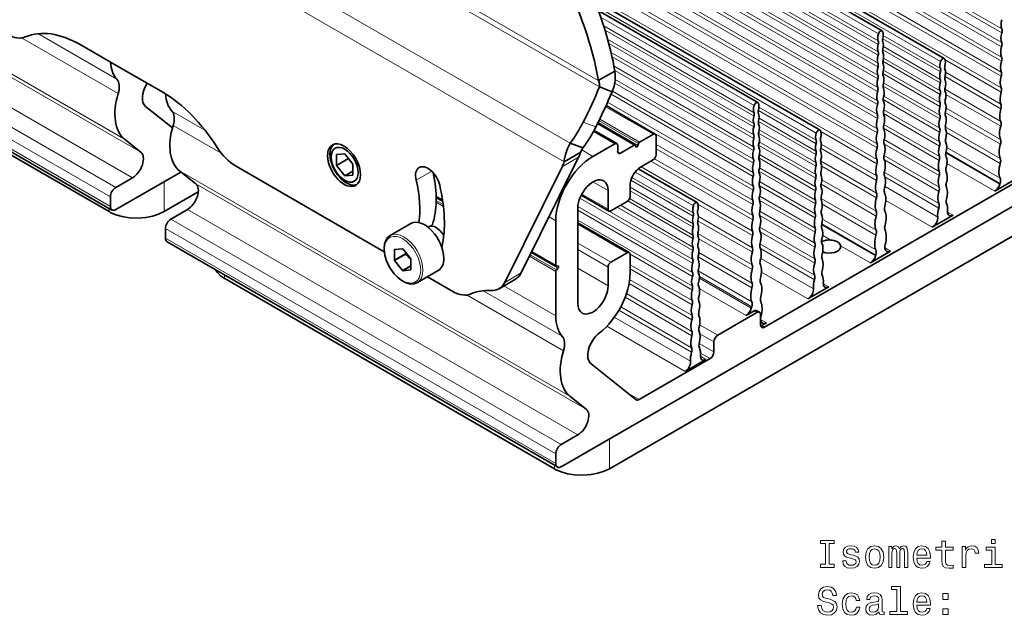
# Model space of a CAD drawing. Extents: x 85 to 977, y 19 to 837.
# Drawn here: x 729 to 855, y 540 to 616 of the extents above; entities that cross this region are included whole.
import ezdxf

# ---------------------------------------------------------------- set-up
doc = ezdxf.new("R2010")
doc.units = 0

msp = doc.modelspace()

# ---------------------------------------------------------------- linework, layer by layer
at = {"color": 7, "lineweight": 35}
for p, q in [((798.28, 558.64), (971.17, 658.46)), ((964.27, 650.64), (804.47, 558.38)), ((839.54, 614.71), (790.04, 643.29)), ((847.53, 611.16), (798.03, 639.74)), ((740.5, 591.66), (690.3, 620.65)), ((831.55, 601.93), (802.5, 618.71)), ((823.56, 605.49), (803.03, 617.34)), ((740.12, 591.45), (697.75, 615.91)), ((736.41, 612.94), (741.71, 609.88)), ((741.71, 609.88), (747.02, 606.82)), ((803.04, 608.32), (805.17, 609.54)), ((803.19, 607.51), (804.82, 606.88)), ((744.83, 604.96), (748.27, 602.21)), ((810.37, 601.43), (804.04, 605.09)), ((807.76, 600), (802.94, 602.78)), ((805.42, 600.21), (802.49, 601.9)), ((810.12, 601.41), (808.34, 600.38)), ((744.21, 599.1), (742.12, 600.78)), ((799.44, 600.27), (801.06, 599.64)), ((802.35, 598.55), (805.17, 600.18)), ((808.21, 600.21), (808.13, 599.95)), ((810.48, 598.76), (810.48, 601.2)), ((770.43, 598.89), (769.37, 598.8)), ((771.49, 597.57), (770.43, 598.89)), ((800.77, 599.09), (798.64, 597.87)), ((805.53, 599.98), (805.53, 599.16)), ((807.66, 599.99), (805.88, 598.96)), ((807.87, 599.8), (807.79, 599.96)), ((769.37, 598.8), (769.37, 597.38)), ((769.37, 597.38), (770.93, 598.28)), ((793.12, 583.57), (800.5, 598.44)), ((810.12, 598.14), (808.53, 597.22)), ((741, 591.71), (749.37, 596.54)), ((751.28, 595.02), (749.19, 596.69)), ((775.51, 586.29), (756.37, 597.33)), ((769.37, 597.38), (770.43, 596.06)), ((770.43, 596.06), (771.49, 596.67)), ((771.49, 596.16), (771.49, 597.57)), ((791, 582.35), (798.38, 597.22)), ((815.75, 592.61), (808.18, 596.97)), ((860.54, 597.45), (824.41, 576.59)), ((743.13, 595.8), (741, 594.57)), ((770.43, 596.06), (771.49, 596.16)), ((854.01, 594.08), (856.61, 595.59)), ((751.6, 593.99), (747.19, 591.45)), ((804.29, 591.75), (804.29, 594.16)), ((807.12, 594.77), (807.12, 593.39)), ((740.3, 592.12), (740.3, 593.35)), ((783.03, 592.88), (782.19, 593.37)), ((804.39, 591.52), (800.83, 593.58)), ((806.77, 592.77), (804.64, 591.55)), ((750.2, 591.71), (748.08, 590.49)), ((800.4, 591.92), (800.4, 579.67)), ((797.57, 584.55), (797.57, 590.28)), ((845.98, 589.45), (848.66, 591)), ((747.37, 588.04), (747.37, 589.26)), ((778.95, 589.93), (776.27, 588.38)), ((781.19, 589.49), (781.14, 589.46)), ((807.02, 586.19), (800.4, 590)), ((797.78, 558.6), (747.58, 587.58)), ((776.81, 586.57), (776.85, 586.59)), ((776.81, 586.57), (776.81, 585.19)), ((777.86, 586.68), (776.83, 586.59)), ((778.92, 585.38), (777.89, 586.67)), ((797.61, 584.46), (794.47, 586.28)), ((838.02, 584.86), (840.63, 586.36)), ((776.81, 585.19), (778.23, 586.01)), ((776.83, 585.16), (778.24, 585.97)), ((776.83, 585.16), (777.86, 583.87)), ((778.23, 586.01), (778.27, 586.2)), ((778.91, 585.39), (778.87, 585.35)), ((778.87, 585.35), (778.94, 585.27)), ((778.94, 583.97), (778.94, 585.34)), ((806.77, 586.16), (804.64, 584.94)), ((807.12, 585.96), (807.12, 583.55)), ((777.86, 583.87), (778.94, 584.49)), ((777.89, 583.85), (778.94, 584.46)), ((777.89, 583.85), (778.92, 583.95)), ((782.45, 583.87), (779.77, 582.32)), ((797.57, 578.04), (797.57, 583.77)), ((797.66, 584.45), (797.84, 584.47)), ((797.84, 584.17), (797.66, 583.97)), ((804.29, 581.91), (804.29, 584.32)), ((755.03, 582.84), (754.97, 582.87)), ((797.4, 558.38), (755.03, 582.84)), ((784.33, 581.19), (781.07, 583.07)), ((792.39, 582.77), (790.27, 581.54)), ((830, 580.22), (832.68, 581.77)), ((823.06, 578.67), (822.04, 578.08)), ((823.77, 578.5), (823.41, 578.7)), ((818.4, 575.57), (823.42, 578.47)), ((823.91, 576.87), (823.91, 578.18)), ((824.05, 576.79), (824.65, 577.14)), ((817.9, 574.71), (817.9, 573.4)), ((817.41, 572.55), (808.28, 567.28)), ((814.2, 570.9), (816.87, 572.44)), ((802.1, 571.89), (807.9, 567.26)), ((801.49, 566.04), (799.39, 567.71)), ((800.4, 562.73), (798.28, 561.5)), ((797.57, 559.05), (797.57, 560.28))]:
    msp.add_line(p, q, dxfattribs=at)
at = {"color": 7, "lineweight": 13}
for p, q in [((854.93, 614.95), (805.43, 643.53)), ((839.04, 613.41), (789.54, 641.99)), ((839.05, 614.32), (789.55, 642.9)), ((854.92, 614.45), (805.43, 643.03)), ((746.26, 641.1), (803.04, 608.32)), ((839.04, 612.97), (789.54, 641.55)), ((854.91, 613.19), (805.41, 641.76)), ((854.9, 612.67), (805.41, 641.25)), ((803.19, 607.51), (746.09, 640.48)), ((839.02, 611.56), (789.52, 640.14)), ((839.02, 612.01), (789.53, 640.59)), ((854.89, 611.34), (805.39, 639.92)), ((839, 610.08), (789.5, 638.66)), ((839.01, 610.54), (789.51, 639.12)), ((847.04, 610.77), (797.54, 639.34)), ((854.88, 610.81), (805.38, 639.39)), ((838.99, 609.01), (789.49, 637.59)), ((838.98, 608.54), (789.49, 637.11)), ((854.86, 608.86), (805.36, 637.44)), ((854.86, 609.41), (805.37, 637.99)), ((838.97, 607.4), (789.47, 635.98)), ((854.84, 607.39), (805.34, 635.96)), ((838.96, 606.92), (789.47, 635.49)), ((742.37, 633.22), (799.44, 600.27)), ((838.95, 605.72), (789.45, 634.3)), ((838.94, 605.22), (789.45, 633.8)), ((838.92, 603.45), (789.42, 632.02)), ((838.93, 603.96), (789.43, 632.54)), ((741.71, 630.74), (798.64, 597.87)), ((838.91, 602.11), (789.41, 630.69)), ((742.12, 600.78), (691.91, 629.76)), ((838.9, 601.59), (789.4, 630.16)), ((694, 628.09), (744.21, 599.1)), ((743.13, 595.8), (692.92, 624.78)), ((690.8, 623.56), (741, 594.57)), ((740.3, 593.35), (690.09, 622.33)), ((838.88, 600.18), (799.96, 622.66)), ((740.3, 592.12), (690.09, 621.11)), ((838.88, 599.64), (801.06, 621.47)), ((838.86, 598.16), (802.26, 619.29)), ((831.06, 601.54), (802.85, 617.83)), ((823.07, 605.09), (803.34, 616.48)), ((823.06, 604.18), (803.73, 615.34)), ((741.13, 608.48), (730.96, 614.35)), ((823.06, 603.75), (803.9, 614.81)), ((847.03, 609.86), (839.68, 614.1)), ((741.3, 606.63), (728.88, 613.79)), ((823.04, 602.78), (804.24, 613.64)), ((823.04, 602.34), (804.39, 613.1)), ((847.03, 609.42), (839.61, 613.7)), ((823.03, 601.32), (804.69, 611.91)), ((847.01, 608.01), (839.61, 612.28)), ((847.01, 608.46), (839.7, 612.68)), ((823.02, 600.86), (804.81, 611.37)), ((846.99, 606.53), (839.62, 610.79)), ((847, 606.99), (839.71, 611.2)), ((854.83, 606.82), (847.63, 610.98)), ((823.01, 599.78), (805.06, 610.15)), ((823, 599.31), (805.15, 609.62)), ((846.97, 604.99), (839.63, 609.22)), ((846.98, 605.46), (839.72, 609.65)), ((854.82, 605.27), (847.69, 609.38)), ((822.98, 597.69), (805.15, 607.99)), ((822.99, 598.18), (805.21, 608.44)), ((846.96, 603.85), (839.73, 608.02)), ((854.81, 604.69), (847.63, 608.83)), ((822.96, 595.99), (804.68, 606.55)), ((822.97, 596.49), (804.85, 606.96)), ((846.95, 603.37), (839.65, 607.58)), ((854.79, 603.05), (847.61, 607.2)), ((854.78, 602.45), (847.74, 606.52)), ((822.95, 594.73), (804.24, 605.53)), ((846.93, 601.67), (839.67, 605.86)), ((846.94, 602.17), (839.75, 606.32)), ((752.46, 601.93), (748.2, 604.39)), ((810.12, 601.41), (803.98, 604.95)), ((822.94, 594.22), (804.06, 605.12)), ((831.05, 600.19), (823.63, 604.48)), ((831.05, 600.63), (823.7, 604.88)), ((846.91, 599.89), (839.69, 604.06)), ((846.92, 600.41), (839.76, 604.54)), ((854.75, 600.11), (847.66, 604.2)), ((854.76, 600.73), (847.76, 604.77)), ((801.1, 602.97), (802.72, 602.34)), ((807.66, 599.99), (802.92, 602.73)), ((803.01, 602.91), (808.13, 599.95)), ((808.21, 600.21), (803.13, 603.15)), ((803.22, 603.34), (808.34, 600.38)), ((831.03, 598.78), (823.63, 603.05)), ((831.03, 599.23), (823.71, 603.46)), ((846.9, 598.56), (839.77, 602.68)), ((754.54, 598.98), (748.37, 602.54)), ((805.17, 600.18), (802.42, 601.77)), ((831.01, 597.31), (823.64, 601.56)), ((831.02, 597.77), (823.73, 601.97)), ((838.85, 597.6), (831.65, 601.75)), ((846.89, 598.03), (839.73, 602.17)), ((854.73, 598.29), (847.66, 602.38)), ((854.72, 597.66), (847.81, 601.65)), ((831, 596.23), (823.74, 600.42)), ((838.83, 596.04), (831.71, 600.15)), ((846.87, 596.09), (839.77, 600.18)), ((846.87, 596.63), (839.78, 600.73)), ((800.9, 599.39), (802.35, 598.55)), ((805.53, 599.16), (805.88, 598.96)), ((822.93, 592.89), (810.48, 600.08)), ((822.92, 592.36), (810.48, 599.54)), ((830.99, 595.76), (823.65, 600)), ((838.83, 595.46), (831.65, 599.61)), ((854.67, 594.99), (847.73, 599)), ((854.69, 595.09), (847.75, 599.1)), ((854.7, 595.75), (847.84, 599.71)), ((800.5, 598.44), (798.38, 597.22)), ((822.9, 590.41), (809.81, 597.96)), ((822.9, 590.96), (810.26, 598.25)), ((830.97, 594.14), (823.67, 598.36)), ((830.98, 594.63), (823.75, 598.8)), ((838.81, 593.82), (831.63, 597.97)), ((846.85, 594.61), (839.79, 598.68)), ((846.84, 594.05), (839.82, 598.1)), ((854.01, 594.08), (847.86, 597.63)), ((799.39, 567.71), (749.19, 596.69)), ((781.61, 596.65), (779.61, 595.49)), ((815.26, 592.21), (807.78, 596.53)), ((822.88, 588.93), (808.53, 597.22)), ((830.95, 592.44), (823.69, 596.64)), ((830.96, 592.94), (823.77, 597.1)), ((838.8, 593.23), (831.76, 597.29)), ((846.82, 592.49), (839.8, 596.54)), ((747.19, 595.28), (747.19, 591.45)), ((804.29, 594.16), (802.35, 595.28)), ((815.24, 590.87), (807.23, 595.49)), ((815.25, 591.3), (807.37, 595.85)), ((830.94, 591.18), (823.78, 595.32)), ((838.78, 591.5), (831.78, 595.54)), ((846.82, 591.91), (839.88, 595.92)), ((751.28, 595.02), (801.49, 566.04)), ((815.23, 589.9), (807.12, 594.59)), ((815.22, 589.45), (807.12, 594.13)), ((830.93, 590.67), (823.71, 594.83)), ((838.77, 590.88), (831.68, 594.98)), ((846.68, 590.76), (839.91, 594.67)), ((783.02, 592.96), (782.19, 593.44)), ((783.05, 592.7), (782.19, 593.2)), ((783.1, 592.37), (782.19, 592.89)), ((783.13, 592.11), (782.19, 592.65)), ((815.17, 584.81), (800.66, 593.19)), ((815.18, 585.3), (800.83, 593.58)), ((800.9, 593.71), (804.29, 591.75)), ((815.21, 587.98), (806.83, 592.82)), ((815.21, 588.44), (807.07, 593.14)), ((830.91, 588.81), (823.74, 592.94)), ((830.92, 589.34), (823.79, 593.45)), ((838.75, 589.07), (831.68, 593.15)), ((840, 592.9), (845.98, 589.45)), ((740.12, 591.88), (740.12, 591.45)), ((800.4, 562.73), (750.2, 591.71)), ((815.15, 583.11), (800.4, 591.63)), ((815.16, 583.61), (800.41, 592.13)), ((815.19, 586.43), (805.48, 592.03)), ((815.19, 586.9), (805.9, 592.27)), ((822.87, 588.37), (815.85, 592.43)), ((830.89, 587.4), (823.8, 591.5)), ((838.74, 588.43), (831.83, 592.42)), ((848.66, 591), (847.95, 591.4)), ((748.08, 590.49), (798.28, 561.5)), ((797.57, 590.28), (796.7, 590.79)), ((815.13, 581.85), (800.4, 590.36)), ((822.85, 586.24), (815.84, 590.28)), ((822.85, 586.81), (815.91, 590.82)), ((830.89, 586.86), (823.79, 590.96)), ((838.72, 586.52), (831.86, 590.48)), ((797.57, 560.28), (747.37, 589.26)), ((781.7, 589.8), (781.13, 589.47)), ((806.77, 586.16), (800.4, 589.83)), ((830.87, 585.38), (823.81, 589.46)), ((830.86, 584.82), (823.84, 588.87)), ((838.69, 585.77), (831.75, 589.77)), ((838.71, 585.86), (831.77, 589.87)), ((797.57, 559.05), (747.37, 588.04)), ((822.83, 584.6), (815.82, 588.64)), ((822.82, 584), (815.95, 587.96)), ((832.94, 587.79), (831.88, 588.41)), ((797.57, 584.55), (794.49, 586.33)), ((800.4, 587.39), (804.64, 584.94)), ((804.29, 584.32), (800.4, 586.57)), ((830.84, 583.26), (823.82, 587.32)), ((830.84, 582.68), (823.9, 586.69)), ((838.02, 584.86), (834.2, 587.06)), ((840.63, 586.36), (839.89, 586.79)), ((797.57, 583.77), (794.19, 585.72)), ((797.66, 583.97), (794.28, 585.91)), ((797.84, 584.17), (794.4, 586.15)), ((815.13, 581.34), (807.12, 585.96)), ((822.79, 581.66), (815.88, 585.65)), ((822.8, 582.27), (815.98, 586.21)), ((830.7, 581.53), (823.93, 585.44)), ((804.29, 581.91), (800.4, 584.16)), ((815.11, 580.01), (807.12, 584.62)), ((815.11, 579.48), (807.12, 584.09)), ((822.77, 579.84), (815.87, 583.82)), ((754.97, 583.31), (754.97, 582.87)), ((793.12, 583.57), (791, 582.35)), ((815.09, 578.08), (807.07, 582.71)), ((822.76, 579.2), (816.03, 583.09)), ((822.71, 579.02), (816.03, 582.88)), ((830, 580.22), (824.02, 583.67)), ((798.4, 575.41), (788.24, 581.28)), ((790.89, 581.9), (797.57, 578.04)), ((815.08, 577.53), (806.99, 582.2)), ((816.02, 581.56), (822.04, 578.08)), ((831.97, 582.18), (832.68, 581.77)), ((798.57, 573.56), (786.16, 580.72)), ((815.06, 575.49), (806.49, 580.44)), ((815.07, 576.05), (806.66, 580.91)), ((815.03, 573.36), (805.67, 578.76)), ((815.04, 573.93), (805.92, 579.2)), ((823.42, 578.47), (823.06, 578.67)), ((814.9, 572.2), (805.09, 577.87)), ((824.65, 577.14), (823.91, 577.56)), ((814.2, 570.9), (804.13, 576.71)), ((816.07, 576.91), (818.4, 575.57)), ((824.41, 576.59), (824.05, 576.79)), ((817.9, 574.71), (816.1, 575.75)), ((816.02, 574.49), (817.9, 573.4)), ((816.87, 572.44), (816.16, 572.85)), ((817.41, 572.55), (816.18, 573.26)), ((806.85, 568.1), (808.28, 567.28)), ((804.47, 562.22), (804.47, 558.38)), ((797.4, 558.82), (797.4, 558.38))]:
    msp.add_line(p, q, dxfattribs=at)
at = {"color": 7, "lineweight": 35}
for points in [[(804.82, 606.88), (805.06, 607.58), (805.19, 608.3), (805.22, 609.03), (805.17, 609.54)], [(799.44, 600.27), (799.08, 599.56), (798.82, 598.82), (798.66, 598.07), (798.64, 597.87)], [(747.19, 591.45), (746.49, 591.11), (745.7, 590.86), (744.84, 590.69), (743.77, 590.6), (742.69, 590.66), (741.82, 590.81), (741, 591.04), (740.28, 591.36), (740.12, 591.45)], [(776.27, 588.38), (775.95, 588.12), (775.7, 587.74), (775.54, 587.26), (775.48, 586.7)], [(779.77, 582.32), (779.38, 582.17), (778.93, 582.14), (778.43, 582.25), (777.89, 582.5), (777.33, 582.9), (776.78, 583.46), (776.26, 584.18), (775.86, 584.98), (775.59, 585.8), (775.49, 586.54), (775.48, 586.7)], [(754.97, 582.87), (754.47, 583.21), (754.07, 583.6), (753.77, 584.01)], [(804.47, 558.38), (803.77, 558.05), (802.97, 557.79), (802.11, 557.62), (801.04, 557.53), (799.97, 557.59), (799.09, 557.74), (798.28, 557.98), (797.55, 558.29), (797.4, 558.38)]]:
    msp.add_lwpolyline(points, dxfattribs=at)
at = {"color": 7, "lineweight": 13}
for points in [[(832.27, 546.09), (831.62, 546.09), (831.62, 545.66), (833.37, 545.66), (833.37, 546.09), (832.73, 546.09), (832.73, 548.74), (833.37, 548.74), (833.37, 549.16), (831.62, 549.16), (831.62, 548.74), (832.27, 548.74)], [(835.82, 547.24), (835.39, 547.34), (835.07, 547.46), (834.96, 547.7), (834.99, 547.86), (835.1, 547.98), (835.27, 548.06), (835.52, 548.09), (835.76, 548.06), (835.94, 547.97), (836.06, 547.83), (836.11, 547.65), (836.55, 547.65), (836.55, 547.66), (836.47, 547.99), (836.26, 548.24), (835.94, 548.41), (835.52, 548.47), (835.09, 548.41), (834.78, 548.24), (834.58, 547.99), (834.52, 547.68), (834.57, 547.38), (834.71, 547.17), (834.94, 547.01), (835.28, 546.91), (835.77, 546.79), (836.07, 546.66), (836.15, 546.56), (836.18, 546.41), (836.14, 546.22), (836.02, 546.08), (835.82, 545.99), (835.56, 545.96), (835.28, 545.99), (835.08, 546.1), (834.94, 546.27), (834.89, 546.51), (834.46, 546.51), (834.53, 546.1), (834.74, 545.81), (835.06, 545.63), (835.52, 545.57), (835.99, 545.63), (836.34, 545.81), (836.55, 546.09), (836.63, 546.46), (836.57, 546.78), (836.42, 546.99), (836.16, 547.14)], [(837.39, 547.01), (837.48, 546.4), (837.71, 545.95), (838.08, 545.66), (838.57, 545.57), (839.06, 545.66), (839.43, 545.94), (839.66, 546.39), (839.74, 547.01), (839.66, 547.63), (839.43, 548.09), (839.06, 548.37), (838.57, 548.47), (838.08, 548.37), (837.71, 548.08), (837.48, 547.63)], [(840.39, 545.66), (840.79, 545.66), (840.79, 547.47), (840.82, 547.75), (840.89, 547.94), (841.01, 548.06), (841.16, 548.1), (841.28, 548.06), (841.36, 547.96), (841.4, 547.79), (841.42, 547.56), (841.42, 545.66), (841.8, 545.66), (841.8, 547.47), (841.83, 547.74), (841.9, 547.94), (842.02, 548.06), (842.18, 548.1), (842.3, 548.06), (842.38, 547.96), (842.43, 547.56), (842.43, 545.66), (842.84, 545.66), (842.84, 547.53), (842.81, 547.92), (842.73, 548.22), (842.57, 548.4), (842.31, 548.47), (842, 548.37), (841.76, 548.07), (841.58, 548.36), (841.26, 548.47), (840.98, 548.37), (840.78, 548.08), (840.78, 548.37), (840.39, 548.37)], [(843.99, 546.89), (845.76, 546.89), (845.77, 547.1), (845.69, 547.68), (845.46, 548.11), (845.11, 548.37), (844.64, 548.47), (844.18, 548.37), (843.83, 548.08), (843.6, 547.62), (843.52, 547.02), (843.6, 546.4), (843.82, 545.95), (844.17, 545.66), (844.63, 545.57), (845.02, 545.63), (845.34, 545.8), (845.58, 546.08), (845.72, 546.44), (845.28, 546.44), (845.19, 546.24), (845.06, 546.09), (844.68, 545.97), (844.39, 546.02), (844.18, 546.2), (844.04, 546.48), (843.99, 546.87)], [(847.23, 547.9), (847.23, 546.55), (847.26, 546.11), (847.4, 545.8), (847.68, 545.63), (848.16, 545.57), (848.69, 545.59), (848.69, 545.98), (848.3, 545.95), (847.95, 545.99), (847.77, 546.11), (847.69, 546.32), (847.67, 546.62), (847.67, 547.9), (848.69, 547.9), (848.69, 548.28), (847.67, 548.28), (847.67, 549.07), (847.23, 549.07), (847.23, 548.28), (846.46, 548.28), (846.46, 547.9)], [(849.84, 545.66), (850.28, 545.66), (850.28, 547.21), (850.33, 547.58), (850.46, 547.85), (850.68, 548.01), (850.98, 548.07), (851.2, 548.03), (851.37, 547.93), (851.47, 547.76), (851.51, 547.53), (851.95, 547.53), (851.89, 547.94), (851.73, 548.23), (851.45, 548.41), (851.07, 548.47), (850.81, 548.43), (850.59, 548.33), (850.4, 548.15), (850.24, 547.92), (850.24, 548.37), (849.84, 548.37)], [(854.06, 546.04), (854.06, 548.28), (852.92, 548.28), (852.92, 547.9), (853.62, 547.9), (853.62, 546.04), (852.71, 546.04), (852.71, 545.66), (854.98, 545.66), (854.98, 546.04)], [(854.08, 549.28), (853.61, 549.28), (853.61, 548.78), (854.08, 548.78)], [(837.85, 547.02), (837.89, 547.47), (838.03, 547.8), (838.26, 548), (838.57, 548.07), (838.87, 548), (839.1, 547.81), (839.24, 547.47), (839.29, 547.02), (839.24, 546.56), (839.1, 546.23), (838.87, 546.03), (838.57, 545.96), (838.26, 546.03), (838.03, 546.23), (837.89, 546.56)], [(843.99, 547.26), (844.04, 547.61), (844.18, 547.87), (844.38, 548.02), (844.66, 548.08), (844.92, 548.02), (845.13, 547.87), (845.26, 547.61), (845.3, 547.26)], [(831.7, 540.77), (831.24, 540.77), (831.34, 540.24), (831.59, 539.84), (831.98, 539.61), (832.51, 539.52), (833.03, 539.6), (833.42, 539.82), (833.66, 540.17), (833.75, 540.63), (833.68, 541.04), (833.47, 541.31), (833.12, 541.49), (832.66, 541.62), (832.27, 541.71), (832.01, 541.82), (831.87, 541.99), (831.82, 542.24), (831.87, 542.47), (832, 542.64), (832.2, 542.75), (832.48, 542.79), (832.76, 542.74), (832.98, 542.61), (833.13, 542.38), (833.2, 542.07), (833.66, 542.07), (833.66, 542.08), (833.58, 542.56), (833.34, 542.91), (832.97, 543.13), (832.46, 543.21), (832.01, 543.13), (831.66, 542.92), (831.43, 542.59), (831.35, 542.17), (831.41, 541.79), (831.6, 541.53), (831.91, 541.36), (832.32, 541.23), (832.73, 541.11), (833.04, 541), (833.22, 540.84), (833.29, 540.58), (833.23, 540.31), (833.07, 540.11), (832.84, 539.98), (832.53, 539.94), (832.18, 540), (831.92, 540.16), (831.76, 540.42)], [(841.44, 542.86), (841.44, 539.99), (840.53, 539.99), (840.53, 539.62), (842.8, 539.62), (842.8, 539.99), (841.89, 539.99), (841.89, 543.24), (840.75, 543.24), (840.75, 542.86)], [(836.21, 541.43), (836.65, 541.43), (836.56, 541.83), (836.35, 542.15), (836.01, 542.34), (835.57, 542.42), (835.08, 542.32), (834.72, 542.04), (834.48, 541.58), (834.4, 540.96), (834.48, 540.35), (834.71, 539.9), (835.06, 539.62), (835.55, 539.52), (835.99, 539.6), (836.33, 539.81), (836.56, 540.14), (836.66, 540.58), (836.23, 540.58), (836.16, 540.3), (836.02, 540.09), (835.82, 539.96), (835.57, 539.92), (835.26, 539.98), (835.04, 540.19), (834.9, 540.51), (834.86, 540.98), (834.9, 541.43), (835.04, 541.76), (835.27, 541.96), (835.57, 542.03), (835.83, 541.99), (836.03, 541.87), (836.16, 541.68)], [(839.13, 539.97), (839.13, 539.95), (839.16, 539.78), (839.24, 539.66), (839.55, 539.57), (839.8, 539.61), (839.8, 539.95), (839.69, 539.93), (839.55, 540), (839.53, 540.2), (839.53, 541.6), (839.47, 541.96), (839.29, 542.21), (838.98, 542.36), (838.55, 542.42), (838.13, 542.36), (837.81, 542.19), (837.62, 541.92), (837.55, 541.57), (837.55, 541.54), (837.95, 541.54), (837.98, 541.75), (838.1, 541.9), (838.28, 541.99), (838.53, 542.03), (838.78, 542), (838.96, 541.93), (839.06, 541.79), (839.1, 541.61), (839.08, 541.4), (839, 541.3), (838.8, 541.24), (838.42, 541.2), (837.98, 541.11), (837.68, 540.95), (837.5, 540.7), (837.44, 540.33), (837.49, 539.99), (837.65, 539.75), (837.9, 539.59), (838.25, 539.54), (838.72, 539.64)], [(843.99, 540.84), (845.76, 540.84), (845.77, 541.05), (845.69, 541.63), (845.46, 542.06), (845.11, 542.32), (844.64, 542.42), (844.18, 542.32), (843.83, 542.04), (843.6, 541.58), (843.52, 540.97), (843.6, 540.35), (843.82, 539.9), (844.17, 539.62), (844.63, 539.52), (845.02, 539.59), (845.34, 539.76), (845.58, 540.03), (845.72, 540.39), (845.28, 540.39), (845.19, 540.19), (845.06, 540.04), (844.68, 539.92), (844.39, 539.97), (844.18, 540.15), (844.04, 540.44), (843.99, 540.83)], [(843.99, 541.21), (844.04, 541.56), (844.18, 541.82), (844.38, 541.98), (844.66, 542.03), (844.92, 541.98), (845.13, 541.82), (845.26, 541.56), (845.3, 541.21)], [(847.33, 541.57), (848.03, 541.57), (848.03, 542.32), (847.33, 542.32)], [(839.08, 540.56), (839.02, 540.3), (838.86, 540.1), (838.62, 539.97), (838.32, 539.92), (838.13, 539.95), (837.99, 540.03), (837.91, 540.17), (837.88, 540.37), (837.9, 540.54), (837.98, 540.67), (838.31, 540.81), (838.72, 540.87), (839.08, 540.99)], [(847.33, 539.62), (848.03, 539.62), (848.03, 540.37), (847.33, 540.37)]]:
    msp.add_lwpolyline(points, close=True, dxfattribs=at)
at = {"color": 7, "lineweight": 35}
for centre, radius, start, end in [((801.78, 607.64), 1.43, 10.674, 28.2187), ((802.07, 607.7), 1.14, 350.7785, 10.5436), ((745.49, 631.44), 62.47, 332.8913, 337.4785), ((747.1, 630.81), 62.48, 332.8918, 337.4781), ((783.1, 612.16), 20.2, 323.9499, 332.9511), ((784.72, 611.53), 20.21, 323.9521, 332.949), ((802.36, 598.54), 1.69, 151.1197, 160.8298), ((803.08, 598.15), 2.51, 143.7747, 151.4512), ((775.96, 583.01), 3.74, 38.8058, 52.3589)]:
    msp.add_arc(centre, radius, start, end, dxfattribs=at)
for centre, major_axis, start_param, end_param in [((784.44, 616.28), (-15, 25.98), 4.141982, 4.517697), ((782.32, 615.05), (-15, 25.98), 4.141982, 4.517697), ((856.23, 616.27), (-0.99, -1.71), 5.105963, 5.861959), ((727.05, 618.34), (-2.5, 4.33), 2.356194, 3.078929), ((736.41, 600.69), (-7.5, 12.99), 5.497787, 6.220521), ((840.03, 614.42), (-0.75, -1.3), 5.105963, 5.861959), ((839.33, 614.35), (-0.211, -0.366), 3.141593, 5.105963), ((839.33, 614.35), (-0.211, -0.366), 2.748019, 3.141593), ((838.62, 613.6), (-0.75, -1.3), 1.992023, 2.748019), ((856.28, 614.58), (-1.04, -1.8), 5.105963, 5.861959), ((854.39, 614.39), (-0.412, -0.714), 1.96437, 2.720366), ((840.07, 613.08), (-0.79, -1.37), 5.105963, 5.861959), ((838.57, 612.92), (-0.36, -0.624), 1.96437, 2.720366), ((840.09, 613.81), (-0.36, -0.624), 5.133615, 5.889612), ((838.58, 612.22), (-0.79, -1.37), 1.992023, 2.748019), ((854.35, 612.62), (-0.424, -0.734), 1.96437, 2.720366), ((840.11, 611.67), (-0.84, -1.45), 5.105963, 5.861959), ((838.54, 611.51), (-0.37, -0.64), 1.96437, 2.720366), ((840.12, 612.43), (-0.37, -0.64), 5.133615, 5.889612), ((838.54, 610.76), (-0.84, -1.45), 1.992023, 2.748019), ((856.34, 612.82), (-1.1, -1.9), 5.105963, 5.861959), ((745.07, 613.86), (-3.38, -5.85), 5.574907, 6.096722), ((838.51, 610.03), (-0.379, -0.657), 1.96437, 2.720366), ((840.15, 610.98), (-0.379, -0.657), 5.133615, 5.889612), ((838.5, 609.24), (-0.88, -1.53), 1.992023, 2.748019), ((848.02, 610.87), (-0.75, -1.3), 5.105963, 5.861959), ((847.32, 610.8), (-0.211, -0.366), 3.141593, 5.105963), ((847.32, 610.8), (-0.211, -0.366), 2.748019, 3.141593), ((846.61, 610.05), (-0.75, -1.3), 1.992023, 2.748019), ((856.39, 610.96), (-1.16, -2), 5.105963, 5.861959), ((854.31, 610.75), (-0.436, -0.756), 1.96437, 2.720366), ((840.16, 610.2), (-0.88, -1.53), 5.105963, 5.861959), ((838.47, 608.49), (-0.39, -0.675), 1.96437, 2.720366), ((840.18, 609.47), (-0.39, -0.675), 5.133615, 5.889612), ((848.06, 609.52), (-0.79, -1.37), 5.105963, 5.861959), ((846.56, 609.37), (-0.36, -0.624), 1.96437, 2.720366), ((848.08, 610.25), (-0.36, -0.624), 5.133615, 5.889612), ((846.57, 608.67), (-0.79, -1.37), 1.992023, 2.748019), ((854.27, 608.8), (-0.449, -0.778), 1.96437, 2.720366), ((739.67, 606.48), (-1.25, -2.17), 1.955412, 2.955129), ((746.18, 607.06), (-1.25, -2.17), 4.627852, 6.195919), ((840.2, 608.66), (-0.93, -1.62), 5.105963, 5.861959), ((840.22, 607.89), (-0.401, -0.694), 5.133615, 5.889612), ((838.45, 607.65), (-0.93, -1.62), 1.992023, 2.748019), ((848.1, 608.12), (-0.84, -1.45), 5.105963, 5.861959), ((846.53, 607.96), (-0.37, -0.64), 1.96437, 2.720366), ((848.11, 608.88), (-0.37, -0.64), 5.133615, 5.889612), ((846.53, 607.21), (-0.84, -1.45), 1.992023, 2.748019), ((856.45, 609.02), (-1.22, -2.11), 5.105963, 5.861959), ((746.18, 607.06), (-3.75, -6.5), 5.097005, 6.195919), ((747.02, 594.57), (-7.5, 12.99), 4.775053, 5.497787), ((752.14, 609.78), (3.38, 5.85), 2.434774, 2.955129), ((840.25, 607.05), (-0.99, -1.71), 5.105963, 5.861959), ((838.44, 606.87), (-0.401, -0.694), 1.96437, 2.720366), ((838.4, 605.98), (-0.99, -1.71), 1.992023, 2.748019), ((848.15, 606.65), (-0.88, -1.53), 5.105963, 5.861959), ((846.5, 606.48), (-0.379, -0.657), 1.96437, 2.720366), ((848.14, 607.43), (-0.379, -0.657), 5.133615, 5.889612), ((846.49, 605.69), (-0.88, -1.53), 1.992023, 2.748019), ((856.51, 606.99), (-1.28, -2.22), 5.105963, 5.861959), ((854.23, 606.76), (-0.463, -0.802), 1.96437, 2.720366), ((823.35, 605.12), (-0.211, -0.366), 3.141593, 5.105963), ((823.35, 605.12), (-0.211, -0.366), 2.748019, 3.141593), ((822.64, 604.38), (-0.75, -1.3), 1.992023, 2.748019), ((840.3, 605.36), (-1.04, -1.8), 5.105963, 5.861959), ((838.41, 605.17), (-0.412, -0.714), 1.96437, 2.720366), ((840.25, 606.23), (-0.412, -0.714), 5.133615, 5.889612), ((838.35, 604.23), (-1.04, -1.8), 1.992023, 2.748019), ((846.46, 604.93), (-0.39, -0.675), 1.96437, 2.720366), ((848.17, 605.92), (-0.39, -0.675), 5.133615, 5.889612), ((846.44, 604.1), (-0.93, -1.62), 1.992023, 2.748019), ((854.18, 604.63), (-0.477, -0.827), 1.96437, 2.720366), ((746.74, 602.4), (1.25, 2.17), 5.097005, 6.096722), ((824.05, 605.19), (-0.75, -1.3), 5.105963, 5.861959), ((822.58, 603.7), (-0.36, -0.624), 1.96437, 2.720366), ((824.11, 604.58), (-0.36, -0.624), 5.133615, 5.889612), ((822.6, 602.99), (-0.79, -1.37), 1.992023, 2.748019), ((838.37, 603.39), (-0.424, -0.734), 1.96437, 2.720366), ((840.29, 604.5), (-0.424, -0.734), 5.133615, 5.889612), ((848.19, 605.11), (-0.93, -1.62), 5.105963, 5.861959), ((848.21, 604.34), (-0.401, -0.694), 5.133615, 5.889612), ((856.57, 604.87), (-1.35, -2.34), 5.105963, 5.861959), ((824.09, 603.85), (-0.79, -1.37), 5.105963, 5.861959), ((822.56, 602.29), (-0.37, -0.64), 1.96437, 2.720366), ((824.14, 603.2), (-0.37, -0.64), 5.133615, 5.889612), ((822.56, 601.54), (-0.84, -1.45), 1.992023, 2.748019), ((840.36, 603.59), (-1.1, -1.9), 5.105963, 5.861959), ((838.3, 602.4), (-1.1, -1.9), 1.992023, 2.748019), ((848.24, 603.49), (-0.99, -1.71), 5.105963, 5.861959), ((846.43, 603.31), (-0.401, -0.694), 1.96437, 2.720366), ((846.39, 602.43), (-0.99, -1.71), 1.992023, 2.748019), ((854.14, 602.39), (-0.492, -0.853), 1.96437, 2.720366), ((753.25, 602.97), (3.75, 6.5), 1.955412, 3.054326), ((810.12, 601), (-0.25, -0.433), 3.141593, 3.926991), ((810.12, 601), (-0.25, -0.433), 2.356194, 3.141593), ((824.13, 602.44), (-0.84, -1.45), 5.105963, 5.861959), ((824.17, 601.76), (-0.379, -0.657), 5.133615, 5.889612), ((832.04, 601.64), (-0.75, -1.3), 5.105963, 5.861959), ((831.34, 601.57), (-0.211, -0.366), 3.141593, 5.105963), ((831.34, 601.57), (-0.211, -0.366), 2.748019, 3.141593), ((830.63, 600.83), (-0.75, -1.3), 1.992023, 2.748019), ((840.41, 601.74), (-1.16, -2), 5.105963, 5.861959), ((838.33, 601.53), (-0.436, -0.756), 1.96437, 2.720366), ((840.33, 602.68), (-0.436, -0.756), 5.133615, 5.889612), ((838.25, 600.49), (-1.16, -2), 1.992023, 2.748019), ((848.29, 601.81), (-1.04, -1.8), 5.105963, 5.861959), ((846.4, 601.62), (-0.412, -0.714), 1.96437, 2.720366), ((848.24, 602.68), (-0.412, -0.714), 5.133615, 5.889612), ((846.34, 600.68), (-1.04, -1.8), 1.992023, 2.748019), ((856.64, 602.64), (-1.42, -2.46), 5.105963, 5.861959), ((770.35, 597.43), (-1.5, 2.6), 3.141593, 6.283185), ((805.17, 599.78), (-0.25, -0.433), 3.141593, 3.926991), ((805.17, 599.78), (-0.25, -0.433), 2.356194, 3.141593), ((808.34, 600.22), (-0.1, -0.173), 3.926991, 5.084391), ((824.18, 600.97), (-0.88, -1.53), 5.105963, 5.861959), ((822.52, 600.81), (-0.379, -0.657), 1.96437, 2.720366), ((824.2, 600.25), (-0.39, -0.675), 5.133615, 5.889612), ((822.52, 600.02), (-0.88, -1.53), 1.992023, 2.748019), ((832.08, 600.3), (-0.79, -1.37), 5.105963, 5.861959), ((830.57, 600.15), (-0.36, -0.624), 1.96437, 2.720366), ((832.1, 601.03), (-0.36, -0.624), 5.133615, 5.889612), ((830.59, 599.44), (-0.79, -1.37), 1.992023, 2.748019), ((838.29, 599.58), (-0.449, -0.778), 1.96437, 2.720366), ((840.37, 600.78), (-0.449, -0.778), 5.133615, 5.889612), ((838.19, 598.48), (-1.22, -2.11), 1.992023, 2.748019), ((846.36, 599.84), (-0.424, -0.734), 1.96437, 2.720366), ((848.28, 600.95), (-0.424, -0.734), 5.133615, 5.889612), ((846.29, 598.85), (-1.1, -1.9), 1.992023, 2.748019), ((854.09, 600.04), (-0.508, -0.88), 1.96437, 2.720366), ((743.13, 597.43), (-1, -1.73), 0.785398, 3.054326), ((756.37, 601.42), (-2.5, 4.33), 1.63346, 2.356194), ((770.35, 597.43), (-1.5, 2.6), 0, 0.785398), ((770.65, 597.6), (-1.5, 2.6), 0.10155, 0.785398), ((770.43, 597.48), (1.23, -2.13), 3.926991, 10.210176), ((794.04, 605.49), (-5, 8.66), 3.508112, 3.612779), ((794.04, 605.49), (-5, 8.66), 3.612779, 3.613886), ((805.88, 599.37), (-0.25, -0.433), 5.497787, 6.283185), ((805.88, 599.37), (-0.25, -0.433), 0, 0.785398), ((807.66, 599.82), (-0.1, -0.173), 3.141593, 3.926991), ((807.66, 599.82), (-0.1, -0.173), 2.769591, 3.141593), ((808, 599.94), (-0.1, -0.173), 5.911184, 6.283185), ((808, 599.94), (-0.1, -0.173), 0, 1.942798), ((824.22, 599.43), (-0.93, -1.62), 5.105963, 5.861959), ((822.49, 599.26), (-0.39, -0.675), 1.96437, 2.720366), ((822.47, 598.42), (-0.93, -1.62), 1.992023, 2.748019), ((830.55, 598.73), (-0.37, -0.64), 1.96437, 2.720366), ((832.13, 599.65), (-0.37, -0.64), 5.133615, 5.889612), ((830.55, 597.99), (-0.84, -1.45), 1.992023, 2.748019), ((840.47, 599.8), (-1.22, -2.11), 5.105963, 5.861959), ((848.35, 600.04), (-1.1, -1.9), 5.105963, 5.861959), ((848.32, 599.13), (-0.436, -0.756), 5.133615, 5.889612), ((856.71, 600.31), (-1.5, -2.59), 5.105963, 5.861959), ((770.35, 597.43), (-1.5, 2.6), 0.785398, 3.141593), ((770.65, 597.6), (1.5, -2.6), 3.926991, 6.181638), ((802.35, 593.04), (-3.38, -5.85), 3.926991, 5.497787), ((791.92, 604.27), (-5, 8.66), 3.508112, 3.612779), ((791.92, 604.26), (-5, 8.66), 3.612779, 3.613886), ((810.12, 598.55), (-0.25, -0.433), 0.785398, 2.356194), ((824.27, 597.82), (-0.99, -1.71), 5.105963, 5.861959), ((822.46, 597.64), (-0.401, -0.694), 1.96437, 2.720366), ((824.24, 598.66), (-0.401, -0.694), 5.133615, 5.889612), ((822.42, 596.75), (-0.99, -1.71), 1.992023, 2.748019), ((832.12, 598.89), (-0.84, -1.45), 5.105963, 5.861959), ((830.52, 597.26), (-0.379, -0.657), 1.96437, 2.720366), ((832.16, 598.21), (-0.379, -0.657), 5.133615, 5.889612), ((830.51, 596.46), (-0.88, -1.53), 1.992023, 2.748019), ((838.25, 597.54), (-0.463, -0.802), 1.96437, 2.720366), ((840.41, 598.78), (-0.463, -0.802), 5.133615, 5.889612), ((838.13, 596.38), (-1.28, -2.22), 1.992023, 2.748019), ((848.4, 598.18), (-1.16, -2), 5.105963, 5.861959), ((846.32, 597.98), (-0.436, -0.756), 1.96437, 2.720366), ((846.24, 596.93), (-1.16, -2), 1.992023, 2.748019), ((856.78, 597.86), (-1.57, -2.73), 5.105963, 5.861959), ((854.04, 597.59), (-0.525, -0.909), 1.96437, 2.720366), ((781.13, 595.18), (-1.12, 1.95), 0.000045, 1.094321), ((781.13, 595.18), (-1.12, 1.95), 4.235914, 6.283231), ((772.47, 598.65), (-6.88, 11.91), 3.607596, 4.215234), ((808.53, 595.59), (-1, -1.73), 3.926991, 5.497787), ((822.42, 595.94), (-0.412, -0.714), 1.96437, 2.720366), ((824.27, 597.01), (-0.412, -0.714), 5.133615, 5.889612), ((822.37, 595.01), (-1.04, -1.8), 1.992023, 2.748019), ((832.17, 597.42), (-0.88, -1.53), 5.105963, 5.861959), ((832.19, 596.69), (-0.39, -0.675), 5.133615, 5.889612), ((840.53, 597.77), (-1.28, -2.22), 5.105963, 5.861959), ((840.45, 596.7), (-0.477, -0.827), 5.133615, 5.889612), ((846.28, 596.03), (-0.449, -0.778), 1.96437, 2.720366), ((848.36, 597.23), (-0.449, -0.778), 5.133615, 5.889612), ((846.18, 594.93), (-1.22, -2.11), 1.992023, 2.748019), ((770.35, 597.43), (-6.88, 11.91), 3.763158, 4.235914), ((802.35, 593.04), (-1.38, -2.38), 3.141593, 5.497787), ((802.35, 593.04), (-1.38, -2.38), 2.356194, 3.141593), ((824.32, 596.13), (-1.04, -1.8), 5.105963, 5.861959), ((824.31, 595.27), (-0.424, -0.734), 5.133615, 5.889612), ((832.21, 595.88), (-0.93, -1.62), 5.105963, 5.861959), ((830.48, 595.71), (-0.39, -0.675), 1.96437, 2.720366), ((830.46, 594.87), (-0.93, -1.62), 1.992023, 2.748019), ((840.59, 595.64), (-1.35, -2.34), 5.105963, 5.861959), ((838.2, 595.4), (-0.477, -0.827), 1.96437, 2.720366), ((838.06, 594.18), (-1.35, -2.34), 1.992023, 2.748019), ((848.46, 596.25), (-1.22, -2.11), 5.105963, 5.861959), ((848.4, 595.23), (-0.463, -0.802), 5.133615, 5.889612), ((856.86, 595.31), (-1.66, -2.87), 5.105963, 5.137369), ((853.99, 595.02), (-0.542, -0.938), 1.96437, 2.720366), ((741, 593.75), (-0.5, -0.866), 3.926991, 5.497787), ((750.2, 593.35), (1, 1.73), 3.926991, 6.195919), ((770.35, 597.43), (-9.12, 15.8), 3.703018, 4.235914), ((824.37, 594.36), (-1.1, -1.9), 5.105963, 5.861959), ((822.39, 594.16), (-0.424, -0.734), 1.96437, 2.720366), ((822.32, 593.18), (-1.1, -1.9), 1.992023, 2.748019), ((832.26, 594.27), (-0.99, -1.71), 5.105963, 5.861959), ((830.45, 594.09), (-0.401, -0.694), 1.96437, 2.720366), ((832.23, 595.11), (-0.401, -0.694), 5.133615, 5.889612), ((830.41, 593.2), (-0.99, -1.71), 1.992023, 2.748019), ((838.16, 593.16), (-0.492, -0.853), 1.96437, 2.720366), ((840.5, 594.51), (-0.492, -0.853), 5.133615, 5.889612), ((838, 591.87), (-1.42, -2.46), 1.992023, 2.748019), ((848.52, 594.21), (-1.28, -2.22), 5.105963, 5.861959), ((846.24, 593.99), (-0.463, -0.802), 1.96437, 2.720366), ((846.12, 592.83), (-1.28, -2.22), 1.992023, 2.748019), ((854.01, 594.9), (-0.5, -0.866), 0.785398, 1.995776), ((806.77, 593.18), (-0.25, -0.433), 0.785398, 2.356194), ((815.53, 592.24), (-0.211, -0.366), 3.141593, 5.105963), ((815.53, 592.24), (-0.211, -0.366), 2.748019, 3.141593), ((822.35, 592.3), (-0.436, -0.756), 1.96437, 2.720366), ((824.35, 593.45), (-0.436, -0.756), 5.133615, 5.889612), ((822.26, 591.26), (-1.16, -2), 1.992023, 2.748019), ((830.41, 592.39), (-0.412, -0.714), 1.96437, 2.720366), ((832.26, 593.45), (-0.412, -0.714), 5.133615, 5.889612), ((830.36, 591.45), (-1.04, -1.8), 1.992023, 2.748019), ((840.66, 593.41), (-1.42, -2.46), 5.105963, 5.861959), ((848.44, 593.15), (-0.477, -0.827), 5.133615, 5.889612), ((741, 592.53), (-0.5, -0.866), 5.497787, 6.283185), ((741, 592.53), (-0.5, -0.866), 0, 0.785398), ((804.64, 591.96), (-0.25, -0.433), 5.497787, 6.283185), ((804.64, 591.96), (-0.25, -0.433), 0, 0.785398), ((816.24, 592.31), (-0.75, -1.3), 5.105963, 5.861959), ((814.77, 590.82), (-0.36, -0.624), 1.96437, 2.720366), ((816.3, 591.7), (-0.36, -0.624), 5.133615, 5.889612), ((814.83, 591.5), (-0.75, -1.3), 1.992023, 2.748019), ((824.43, 592.51), (-1.16, -2), 5.105963, 5.861959), ((824.39, 591.55), (-0.449, -0.778), 5.133615, 5.889612), ((832.31, 592.58), (-1.04, -1.8), 5.105963, 5.861959), ((832.3, 591.72), (-0.424, -0.734), 5.133615, 5.889612), ((838.11, 590.82), (-0.508, -0.88), 1.96437, 2.720366), ((840.55, 592.22), (-0.508, -0.88), 5.133615, 5.889612), ((837.93, 589.46), (-1.5, -2.59), 1.992023, 2.748019), ((848.58, 592.09), (-1.35, -2.34), 5.105963, 5.603072), ((846.19, 591.85), (-0.477, -0.827), 1.96437, 2.720366), ((846.05, 590.63), (-1.35, -2.34), 2.25091, 2.748019), ((848.66, 591.81), (0.5, 0.866), 2.25091, 3.141593), ((748.08, 589.67), (0.5, 0.866), 0.785398, 2.356194), ((780.7, 586.9), (-1.75, 3.03), 3.926991, 6.283185), ((816.28, 590.97), (-0.79, -1.37), 5.105963, 5.861959), ((816.33, 590.32), (-0.37, -0.64), 5.133615, 5.889612), ((814.79, 590.11), (-0.79, -1.37), 1.992023, 2.748019), ((824.49, 590.57), (-1.22, -2.11), 5.105963, 5.861959), ((822.31, 590.35), (-0.449, -0.778), 1.96437, 2.720366), ((822.21, 589.25), (-1.22, -2.11), 1.992023, 2.748019), ((832.37, 590.81), (-1.1, -1.9), 5.105963, 5.861959), ((830.38, 590.61), (-0.424, -0.734), 1.96437, 2.720366), ((830.31, 589.62), (-1.1, -1.9), 1.992023, 2.748019), ((840.73, 591.08), (-1.5, -2.59), 5.105963, 5.861959), ((845.98, 590.27), (-0.5, -0.866), 0.785398, 2.461479), ((848.66, 591.81), (0.5, 0.866), 3.141593, 3.926991), ((782.19, 587.76), (-1, 1.73), 4.726375, 6.283214), ((783.21, 588.35), (-1.12, 1.95), 0.466003, 0.521229), ((816.32, 589.56), (-0.84, -1.45), 5.105963, 5.861959), ((814.74, 589.41), (-0.37, -0.64), 1.96437, 2.720366), ((816.36, 588.88), (-0.379, -0.657), 5.133615, 5.889612), ((814.75, 588.66), (-0.84, -1.45), 1.992023, 2.748019), ((822.27, 588.31), (-0.463, -0.802), 1.96437, 2.720366), ((824.43, 589.56), (-0.463, -0.802), 5.133615, 5.889612), ((822.15, 587.15), (-1.28, -2.22), 1.992023, 2.748019), ((832.42, 588.96), (-1.16, -2), 5.105963, 5.861959), ((830.34, 588.75), (-0.436, -0.756), 1.96437, 2.720366), ((832.34, 589.9), (-0.436, -0.756), 5.133615, 5.889612), ((830.26, 587.71), (-1.16, -2), 1.992023, 2.748019), ((838.06, 588.36), (-0.525, -0.909), 1.96437, 2.720366), ((840.6, 589.83), (-0.525, -0.909), 5.133615, 5.889612), ((837.85, 586.93), (-1.57, -2.73), 1.992023, 2.748019), ((748.08, 588.45), (0.5, 0.866), 2.356194, 3.141593), ((816.36, 588.09), (-0.88, -1.53), 5.105963, 5.861959), ((814.71, 587.93), (-0.379, -0.657), 1.96437, 2.720366), ((814.7, 587.14), (-0.88, -1.53), 1.992023, 2.748019), ((824.55, 588.54), (-1.28, -2.22), 5.105963, 5.861959), ((832.38, 588), (-0.449, -0.778), 5.133615, 5.889612), ((832.75, 586.96), (-1.46, 0), 3.141564, 5.473139), ((840.8, 588.64), (-1.57, -2.73), 5.105963, 5.861959), ((777.87, 585.27), (-0.86, 1.49), 0.251084, 0.272515), ((777.87, 585.27), (-0.86, 1.49), 5.487072, 5.508502), ((806.77, 585.75), (-0.25, -0.433), 3.141593, 3.926991), ((816.41, 586.55), (-0.93, -1.62), 5.105963, 5.861959), ((814.68, 586.38), (-0.39, -0.675), 1.96437, 2.720366), ((816.39, 587.37), (-0.39, -0.675), 5.133615, 5.889612), ((814.66, 585.54), (-0.93, -1.62), 1.992023, 2.748019), ((824.61, 586.41), (-1.35, -2.34), 5.105963, 5.861959), ((822.22, 586.17), (-0.477, -0.827), 1.96437, 2.720366), ((824.47, 587.47), (-0.477, -0.827), 5.133615, 5.889612), ((822.08, 584.95), (-1.35, -2.34), 1.992023, 2.748019), ((832.48, 587.02), (-1.22, -2.11), 5.105963, 5.861959), ((830.3, 586.8), (-0.449, -0.778), 1.96437, 2.720366), ((830.2, 585.7), (-1.22, -2.11), 1.992023, 2.748019), ((832.75, 586.96), (-1.46, 0), 0.935916, 3.141564), ((838.01, 585.79), (-0.542, -0.938), 1.96437, 2.720366), ((840.65, 587.32), (-0.542, -0.938), 5.133615, 5.889612), ((837.78, 584.29), (-1.66, -2.87), 2.716613, 2.748019), ((840.63, 587.18), (0.5, 0.866), 2.716613, 3.141593), ((840.63, 587.18), (0.5, 0.866), 3.141593, 3.926991), ((777.87, 585.27), (-0.86, 1.49), 1.298282, 1.319712), ((779.29, 586.08), (-0.86, 1.49), 1.298282, 1.319712), ((777.87, 585.27), (-0.86, 1.49), 4.439874, 4.461305), ((780.7, 586.9), (-1.75, 3.03), 3.141593, 3.926991), ((806.77, 585.75), (-0.25, -0.433), 2.356194, 3.141593), ((814.65, 584.76), (-0.401, -0.694), 1.96437, 2.720366), ((816.42, 585.78), (-0.401, -0.694), 5.133615, 5.889612), ((814.61, 583.87), (-0.99, -1.71), 1.992023, 2.748019), ((824.52, 585.29), (-0.492, -0.853), 5.133615, 5.889612), ((830.26, 584.76), (-0.463, -0.802), 1.96437, 2.720366), ((832.42, 586.01), (-0.463, -0.802), 5.133615, 5.889612), ((830.14, 583.6), (-1.28, -2.22), 1.992023, 2.748019), ((838.02, 585.67), (-0.5, -0.866), 0.785398, 1.995776), ((840.88, 586.08), (-1.66, -2.87), 5.105963, 5.137369), ((777.87, 585.27), (-0.86, 1.49), 2.345479, 2.36691), ((777.87, 585.27), (-0.86, 1.49), 3.392677, 3.414107), ((797.71, 584.63), (-0.1, -0.173), 5.497787, 6.283185), ((797.71, 583.85), (-0.1, -0.173), 4.340387, 5.497787), ((797.71, 584.63), (-0.1, -0.173), 0, 0.372002), ((797.79, 584.28), (-0.1, -0.173), 3.141593, 3.513594), ((797.79, 584.28), (-0.1, -0.173), 1.198795, 3.141593), ((804.64, 584.53), (-0.25, -0.433), 3.926991, 5.497787), ((816.46, 584.94), (-0.99, -1.71), 5.105963, 5.861959), ((816.46, 584.13), (-0.412, -0.714), 5.133615, 5.889612), ((824.68, 584.18), (-1.42, -2.46), 5.105963, 5.861959), ((822.18, 583.93), (-0.492, -0.853), 1.96437, 2.720366), ((822.02, 582.65), (-1.42, -2.46), 1.992023, 2.748019), ((832.54, 584.99), (-1.28, -2.22), 5.105963, 5.861959), ((832.46, 583.92), (-0.477, -0.827), 5.133615, 5.889612), ((789.89, 587.1), (-2.5, 4.33), 3.141593, 3.508112), ((802.35, 580.79), (-3.38, -5.85), 0.955695, 2.356194), ((816.51, 583.25), (-1.04, -1.8), 5.105963, 5.861959), ((814.61, 583.06), (-0.412, -0.714), 1.96437, 2.720366), ((814.56, 582.13), (-1.04, -1.8), 1.992023, 2.748019), ((824.57, 583), (-0.508, -0.88), 5.133615, 5.889612), ((832.6, 582.86), (-1.35, -2.34), 5.105963, 5.603072), ((830.21, 582.62), (-0.477, -0.827), 1.96437, 2.720366), ((830.07, 581.4), (-1.35, -2.34), 2.25091, 2.748019), ((784.33, 585.27), (-2.5, 4.33), 2.356194, 3.078929), ((793.68, 567.63), (-7.5, 12.99), 5.929048, 6.220521), ((787.77, 585.87), (-2.5, 4.33), 2.787455, 3.141593), ((787.77, 585.87), (-2.5, 4.33), 3.141593, 3.147783), ((787.77, 585.87), (-2.5, 4.33), 3.147783, 3.508112), ((802.35, 580.79), (-1.38, -2.38), 0, 2.356194), ((816.56, 581.48), (-1.1, -1.9), 5.105963, 5.861959), ((814.57, 581.28), (-0.424, -0.734), 1.96437, 2.720366), ((816.49, 582.39), (-0.424, -0.734), 5.133615, 5.889612), ((814.51, 580.3), (-1.1, -1.9), 1.992023, 2.748019), ((824.75, 581.85), (-1.5, -2.59), 5.105963, 5.861959), ((822.13, 581.59), (-0.508, -0.88), 1.96437, 2.720366), ((821.95, 580.24), (-1.5, -2.59), 1.992023, 2.748019), ((830, 581.04), (-0.5, -0.866), 0.785398, 2.461479), ((832.68, 582.59), (-0.5, -0.866), 5.392503, 6.283185), ((832.68, 582.59), (-0.5, -0.866), 0, 0.785398), ((814.54, 579.42), (-0.436, -0.756), 1.96437, 2.720366), ((816.53, 580.57), (-0.436, -0.756), 5.133615, 5.889612), ((814.45, 578.38), (-1.16, -2), 1.992023, 2.748019), ((824.62, 580.6), (-0.525, -0.909), 5.133615, 5.889612), ((802.35, 580.79), (-1.38, -2.38), 5.497787, 6.283185), ((816.62, 579.63), (-1.16, -2), 5.105963, 5.861959), ((822.04, 578.9), (-0.5, -0.866), 0.785398, 2.028723), ((824.82, 579.41), (-1.57, -2.73), 5.105963, 5.170315), ((822.08, 579.14), (-0.525, -0.909), 1.96437, 2.720366), ((823.06, 578.1), (0.35, 0.606), 0, 0.785398), ((821.87, 577.71), (-1.57, -2.73), 1.992023, 2.748019), ((802.35, 580.79), (-3.38, -5.85), 5.497787, 6.096722), ((816.67, 577.69), (-1.22, -2.11), 5.105963, 5.861959), ((814.5, 577.47), (-0.449, -0.778), 1.96437, 2.720366), ((816.57, 578.67), (-0.449, -0.778), 5.133615, 5.889612), ((814.39, 576.37), (-1.22, -2.11), 1.992023, 2.748019), ((823.42, 577.89), (-0.35, -0.606), 3.141593, 3.926991), ((823.42, 577.89), (-0.35, -0.606), 2.356194, 3.141593), ((824.67, 578.09), (-0.542, -0.938), 5.133615, 5.343822), ((824.67, 578.09), (-0.542, -0.938), 5.65199, 5.889612), ((816.61, 576.68), (-0.463, -0.802), 5.133615, 5.889612), ((824.41, 577.16), (-0.35, -0.606), 5.497787, 6.283185), ((824.05, 577.36), (0.35, 0.606), 3.671062, 3.926991), ((821.8, 575.06), (-1.66, -2.87), 2.716613, 2.748019), ((824.65, 577.95), (0.5, 0.866), 2.716613, 3.141593), ((824.41, 577.16), (-0.35, -0.606), 0, 0.785398), ((824.65, 577.95), (0.5, 0.866), 3.141593, 3.926991), ((796.94, 573.42), (-1.25, -2.17), 1.955412, 2.955129), ((803.45, 573.99), (-1.25, -2.17), 4.097288, 6.195919), ((816.74, 575.66), (-1.28, -2.22), 5.105963, 5.861959), ((814.45, 575.43), (-0.463, -0.802), 1.96437, 2.720366), ((814.33, 574.27), (-1.28, -2.22), 1.992023, 2.748019), ((818.4, 574.99), (-0.35, -0.606), 3.926991, 5.497787), ((803.45, 573.99), (-3.75, -6.5), 5.097005, 6.195919), ((814.41, 573.29), (-0.477, -0.827), 1.96437, 2.720366), ((816.66, 574.59), (-0.477, -0.827), 5.133615, 5.889612), ((814.27, 572.07), (-1.35, -2.34), 2.25091, 2.748019), ((816.8, 573.53), (-1.35, -2.34), 5.105963, 5.603072), ((816.87, 573.26), (-0.5, -0.866), 5.392503, 6.283185), ((816.87, 573.26), (-0.5, -0.866), 0, 0.785398), ((817.41, 573.12), (-0.35, -0.606), 0.785398, 2.356194), ((814.2, 571.71), (-0.5, -0.866), 0.785398, 2.461479), ((808.28, 567.85), (-0.35, -0.606), 6.195919, 6.283268), ((808.28, 567.85), (-0.35, -0.606), 0.000083, 0.785398), ((800.4, 564.36), (-1, -1.73), 0.785398, 3.054326), ((798.28, 560.69), (-0.5, -0.866), 3.926991, 5.497787), ((798.28, 559.46), (-0.5, -0.866), 5.497787, 6.283185), ((798.28, 559.46), (-0.5, -0.866), 0, 0.785398)]:
    msp.add_ellipse(centre, major_axis=major_axis, ratio=0.57735, start_param=start_param, end_param=end_param, dxfattribs=at)
at = {"color": 7, "lineweight": 13}
for centre, major_axis, start_param, end_param in [((778.02, 585.35), (-1.75, 3.03), 3.141692, 6.283185), ((777.87, 585.27), (-1.65, 2.86), 3.311443258589673, 9.594628565743161)]:
    msp.add_ellipse(centre, major_axis=major_axis, ratio=0.57735, start_param=start_param, end_param=end_param, dxfattribs=at)

doc.saveas('drawing.dxf')
